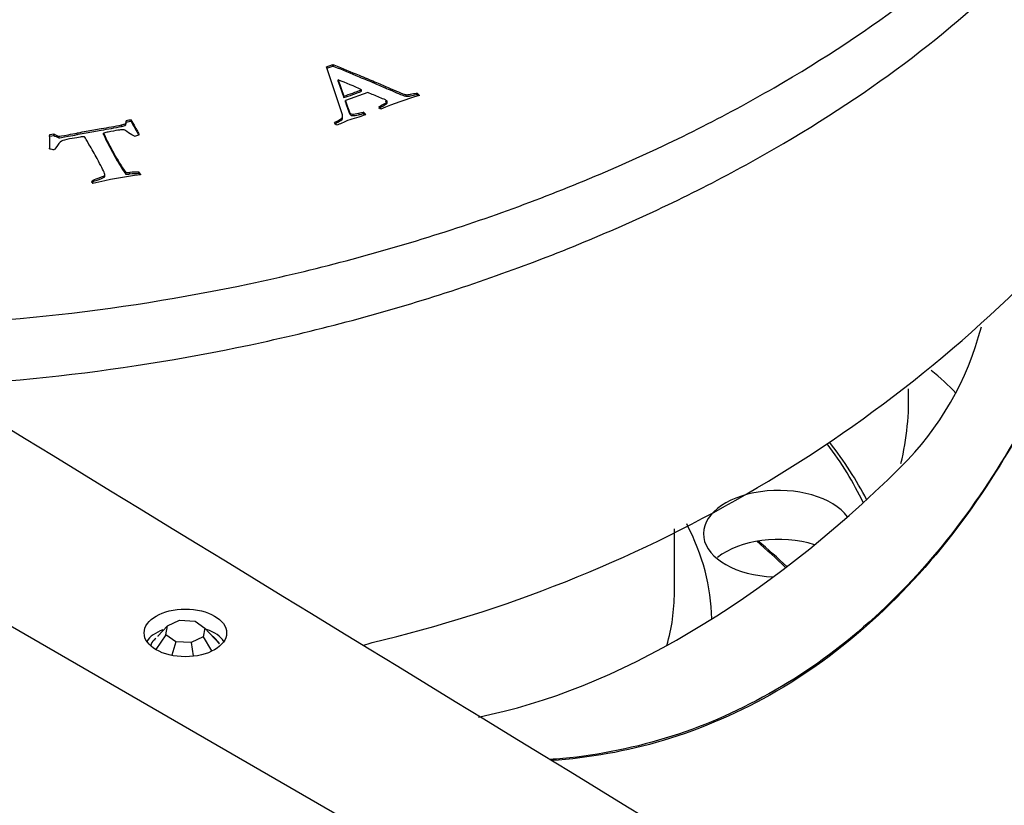
# Model space of a CAD drawing. Units: inches. Extents: x -387 to -65, y -62 to 521.
# Drawn here: x -222 to -196, y 90 to 111 of the extents above; entities that cross this region are included whole.
import ezdxf

# ---------------------------------------------------------------- set-up
doc = ezdxf.new("R2010")
doc.units = ezdxf.units.IN
for name, color, linetype in [('806012_R111', 7, 'Continuous'), ('806013_R111', 7, 'Continuous'), ('832004', 7, 'Continuous'), ('835001', 7, 'Continuous'), ('836002', 7, 'Continuous'), ('Default', 7, 'Continuous')]:
    doc.layers.add(name, color=color, linetype=linetype)

# ---------------------------------------------------------------- blocks, each defined once
blk = doc.blocks.new('SE3')
at = {"layer": '806012_R111', "color": 7, "linetype": 'Continuous', "ltscale": 25.4}
for centre, radius, start, end in [((-220.982, 130.775), 36.92, 283.2611, 316.7389), ((-204.189, 105.321), 8.19, 314.8288, 345.4213)]:
    blk.add_arc(centre, radius, start, end, dxfattribs=at)
for centre, major_axis, start_param, end_param in [((-204.249, 99.273), (-8.25, 0), 3.625103, 3.775046), ((-219.452, 101.314), (-21.25, 0), 3.002411, 3.164965), ((-204.249, 115.154), (-12.35, -21.391), 0.469166, 1.125951)]:
    blk.add_ellipse(centre, major_axis=major_axis, ratio=0.57735, start_param=start_param, end_param=end_param, dxfattribs=at)
for points, knots in [([(-242.079, 105.152), (-240.737, 104.377), (-239.241, 103.736), (-235.97, 102.698), (-234.179, 102.303), (-230.553, 101.787), (-228.672, 101.655), (-224.911, 101.624), (-223.054, 101.721), (-219.379, 102.108), (-217.547, 102.401), (-214.038, 103.144), (-212.348, 103.593), (-209.085, 104.633), (-207.501, 105.229), (-204.511, 106.534), (-203.106, 107.242), (-199.151, 109.523), (-196.845, 111.274), (-194.15, 114.086), (-193.37, 115.059), (-192.077, 117.085), (-191.565, 118.142), (-191.048, 119.763), (-190.915, 120.327), (-190.834, 120.896)], [0, 0, 0, 0, 0.0625, 0.0625, 0.125, 0.125, 0.1875, 0.1875, 0.25, 0.25, 0.3125, 0.3125, 0.375, 0.375, 0.4375, 0.4375, 0.5, 0.5, 0.625, 0.625, 0.6875, 0.6875, 0.75, 0.75, 0.7830486, 0.7830486, 0.7830486, 0.7830486]), ([(-193.716, 103.703), (-194.594, 101.484), (-195.688, 99.486), (-198.418, 95.995), (-199.988, 94.591), (-203.538, 92.537), (-205.446, 91.933), (-207.541, 91.734), (-207.656, 91.725), (-207.77, 91.717)], [0, 0, 0, 0, 0.25, 0.25, 0.5, 0.5, 0.75, 0.75, 0.7644713, 0.7644713, 0.7644713, 0.7644713])]:
    blk.add_open_spline(points, degree=3, knots=knots, dxfattribs=at)
blk.add_open_spline([(-212.735, 94.764), (-212.662, 94.794), (-212.587, 94.819), (-212.513, 94.84)], degree=3, dxfattribs=at)
at = {"layer": '806013_R111', "color": 7, "linetype": 'Continuous', "ltscale": 25.4}
blk.add_line((-204.452, 96.171), (-204.452, 97.87), dxfattribs=at)
for centre, major_axis, start_param, end_param in [((-219.452, 95.354), (-20.8, 0), 3.412612, 3.551062), ((-219.452, 95.191), (-21, 0), 3.430802, 3.564712), ((-201.676, 97.74), (2, 0), 0.400867, 4.642171), ((-219.452, 95.354), (16, 0), 0.012244, 0.290527), ((-201.676, 96.433), (-2, 0), 4.210317, 5.659468), ((-219.452, 90.782), (-20.8, 0), 3.669875, 3.739167), ((-219.452, 90.618), (-21, 0), 3.682615, 3.749689), ((-219.452, 96.171), (15, 0), 6.119479, 6.283185), ((-219.452, 96.171), (15, 0), 0, 0.006416)]:
    blk.add_ellipse(centre, major_axis=major_axis, ratio=0.57735, start_param=start_param, end_param=end_param, dxfattribs=at)
at = {"layer": '832004', "color": 7, "linetype": 'Continuous', "ltscale": 25.4}
for p, q in [((-213.735, 110.191), (-213.566, 110.252)), ((-213.723, 110.155), (-213.566, 110.211)), ((-213.566, 110.211), (-213.566, 110.252)), ((-213.418, 109.842), (-213.27, 109.412)), ((-213.418, 109.801), (-213.418, 109.842)), ((-213.418, 109.801), (-213.27, 109.371)), ((-212.798, 109.538), (-212.798, 109.579)), ((-213.27, 109.371), (-213.27, 109.412)), ((-212.633, 109.507), (-213.23, 109.294)), ((-213.23, 109.253), (-213.23, 109.294)), ((-211.33, 109.449), (-211.33, 109.49)), ((-218.946, 108.736), (-218.946, 108.776)), ((-213.304, 108.825), (-213.304, 108.876)), ((-212.755, 108.944), (-212.755, 108.985)), ((-219.201, 108.64), (-219.103, 108.667)), ((-219.201, 108.599), (-219.201, 108.64)), ((-219.201, 108.599), (-219.103, 108.626)), ((-219.103, 108.626), (-219.103, 108.667)), ((-219.074, 108.712), (-219.074, 108.753)), ((-213.463, 108.64), (-213.523, 108.702)), ((-221.119, 108.384), (-221.009, 108.403)), ((-221.119, 108.343), (-221.119, 108.384)), ((-221.119, 108.343), (-221.009, 108.363)), ((-221.009, 108.363), (-221.009, 108.403)), ((-220.873, 108.298), (-220.873, 108.339)), ((-219.682, 108.386), (-219.682, 108.426)), ((-221.115, 108.118), (-221.115, 108.169)), ((-219.648, 107.254), (-219.648, 107.295)), ((-219.647, 107.263), (-219.647, 107.314)), ((-219.091, 107.328), (-219.091, 107.368)), ((-218.979, 107.333), (-218.979, 107.373)), ((-218.736, 107.342), (-218.736, 107.383))]:
    blk.add_line(p, q, dxfattribs=at)
for centre, radius, start, end in [((-215.401, 116.216), 7.13, 287.3868, 291.4111), ((-215.401, 116.176), 7.13, 287.3868, 291.4111), ((-208.685, 100.616), 9.18, 106.2638, 113.0597), ((-214.245, 110.842), 2.337, 289.5585, 297.4984), ((-215.964, 118.674), 10.292, 285.7758, 288.577), ((-213.004, 108.656), 0.412, 39.3533, 52.9282), ((-213.004, 108.615), 0.412, 45.3284, 52.9282), ((-213.001, 111.463), 7.338, 204.44, 213.9118), ((-213.001, 111.422), 7.338, 204.44, 213.9118), ((-220.954, 108.646), 0.661, 254.9114, 265.8526), ((-217.351, 96.265), 11.128, 96.9329, 103.5901), ((-218.757, 104.692), 2.691, 89.547, 94.7355), ((-218.757, 104.651), 2.691, 89.547, 94.7355)]:
    blk.add_arc(centre, radius, start, end, dxfattribs=at)
for centre, major_axis, ratio, start_param, end_param in [((-846.315, 39.173), (644.429, -0.003), 0.577359, 0.188547, 0.192063), ((-218.139, 105.763), (8.496, 0), 0.57735, 0.891058, 0.981762), ((-211.656, 109.313), (0.448, 0), 0.57735, 0.464578, 0.754762), ((-211.656, 109.272), (0.448, 0), 0.57735, 0.603975, 0.754762), ((-211.117, 109.48), (-1.37, 0), 0.57735, 0.465433, 0.556009), ((-218.645, 108.09), (-1.226, 0), 0.57735, 4.959925, 5.069866), ((-218.645, 108.049), (-1.226, 0), 0.57735, 4.959925, 5.069866), ((-220.061, 108.992), (-1.393, 0), 0.57735, 0.821514, 0.948205), ((-220.061, 108.951), (-1.393, 0), 0.57735, 0.821514, 0.948205), ((-220.233, 108.298), (0.0571, 0), 0.57735, 0.562209, 1.030687), ((-219.108, 108.677), (0.639, 0), 0.57735, 5.121274, 5.334394), ((-219.069, 107.621), (-0.437, 0), 0.57735, 1.518812, 1.776591), ((-219.069, 107.58), (-0.437, 0), 0.57735, 1.518812, 1.776591), ((-218.514, 107.407), (-1.557, 0), 0.57735, 0.307114, 0.370594)]:
    blk.add_ellipse(centre, major_axis=major_axis, ratio=ratio, start_param=start_param, end_param=end_param, dxfattribs=at)
for points, knots in [([(-242.079, 106.785), (-240.737, 106.01), (-239.241, 105.369), (-235.97, 104.331), (-234.179, 103.936), (-230.553, 103.42), (-228.672, 103.288), (-224.911, 103.257), (-223.054, 103.354), (-219.379, 103.741), (-217.547, 104.034), (-214.038, 104.777), (-212.348, 105.226), (-209.085, 106.266), (-207.501, 106.862), (-204.511, 108.167), (-203.106, 108.875), (-199.151, 111.156), (-196.845, 112.907), (-194.15, 115.719), (-193.37, 116.692), (-192.077, 118.718), (-191.565, 119.775), (-190.889, 121.896), (-190.716, 122.969), (-190.764, 125.148), (-190.987, 126.228), (-191.875, 128.326), (-192.554, 129.36), (-194.35, 131.256), (-195.483, 132.138), (-196.824, 132.913)], [0, 0, 0, 0, 0.0625, 0.0625, 0.125, 0.125, 0.1875, 0.1875, 0.25, 0.25, 0.3125, 0.3125, 0.375, 0.375, 0.4375, 0.4375, 0.5, 0.5, 0.625, 0.625, 0.6875, 0.6875, 0.75, 0.75, 0.8125, 0.8125, 0.875, 0.875, 0.9375, 0.9375, 1, 1, 1, 1]), ([(-242.079, 105.152), (-240.737, 104.377), (-239.241, 103.736), (-235.97, 102.698), (-234.179, 102.303), (-230.553, 101.787), (-228.672, 101.655), (-224.911, 101.624), (-223.054, 101.721), (-219.379, 102.108), (-217.547, 102.401), (-214.038, 103.144), (-212.348, 103.593), (-209.085, 104.633), (-207.501, 105.229), (-204.511, 106.534), (-203.106, 107.242), (-199.151, 109.523), (-196.845, 111.274), (-194.15, 114.086), (-193.37, 115.059), (-192.077, 117.085), (-191.565, 118.142), (-190.909, 120.198), (-190.737, 121.206), (-190.738, 122.227)], [0, 0, 0, 0, 0.0625, 0.0625, 0.125, 0.125, 0.1875, 0.1875, 0.25, 0.25, 0.3125, 0.3125, 0.375, 0.375, 0.4375, 0.4375, 0.5, 0.5, 0.625, 0.625, 0.6875, 0.6875, 0.75, 0.75, 0.808706, 0.808706, 0.808706, 0.808706]), ([(-213.566, 110.252), (-213.556, 110.248), (-213.545, 110.244), (-213.535, 110.241), (-213.302, 110.158), (-213.087, 110.057), (-212.864, 109.965), (-212.719, 109.906), (-212.579, 109.851), (-212.449, 109.793), (-212.322, 109.736), (-212.215, 109.691), (-212.13, 109.656), (-212.078, 109.636), (-212.003, 109.603), (-211.905, 109.56), (-211.853, 109.536), (-211.783, 109.507), (-211.696, 109.475), (-211.647, 109.457), (-211.616, 109.447), (-211.601, 109.447), (-211.573, 109.446), (-211.536, 109.449), (-211.489, 109.461), (-211.443, 109.473), (-211.39, 109.483), (-211.33, 109.49)], [0, 0, 0, 0, 0.013414, 0.013414, 0.013414, 0.319389, 0.319389, 0.319389, 0.508545, 0.508545, 0.508545, 0.656342, 0.656342, 0.656342, 0.760198, 0.760198, 0.760198, 0.855188, 0.855188, 0.855188, 0.895202, 0.895202, 0.895202, 0.937962, 0.937962, 0.937962, 1, 1, 1, 1]), ([(-213.566, 110.211), (-213.556, 110.207), (-213.545, 110.204), (-213.535, 110.2), (-213.302, 110.117), (-213.087, 110.016), (-212.864, 109.924), (-212.719, 109.865), (-212.579, 109.81), (-212.449, 109.753), (-212.322, 109.696), (-212.215, 109.65), (-212.13, 109.616), (-212.078, 109.595), (-212.003, 109.562), (-211.905, 109.519), (-211.853, 109.495), (-211.783, 109.466), (-211.696, 109.434), (-211.647, 109.416), (-211.616, 109.406), (-211.601, 109.406), (-211.573, 109.405), (-211.536, 109.408), (-211.489, 109.42), (-211.443, 109.432), (-211.39, 109.442), (-211.33, 109.449)], [0, 0, 0, 0, 0.013414, 0.013414, 0.013414, 0.319389, 0.319389, 0.319389, 0.508545, 0.508545, 0.508545, 0.656342, 0.656342, 0.656342, 0.760198, 0.760198, 0.760198, 0.855188, 0.855188, 0.855188, 0.895202, 0.895202, 0.895202, 0.937962, 0.937962, 0.937962, 1, 1, 1, 1]), ([(-213.23, 109.294), (-213.22, 109.257), (-213.19, 109.17), (-213.14, 109.033), (-213.126, 108.993), (-213.111, 108.968), (-213.082, 108.941), (-213.062, 108.932), (-213.041, 108.931), (-213.004, 108.928), (-212.949, 108.936), (-212.877, 108.955), (-212.866, 108.958), (-212.825, 108.968), (-212.755, 108.985)], [0, 0, 0, 0, 0.470352, 0.470352, 0.470352, 0.562341, 0.562341, 0.689711, 0.689711, 0.689711, 0.864538, 0.864538, 0.864538, 1, 1, 1, 1]), ([(-212.341, 109.125), (-212.291, 109.152), (-212.241, 109.18), (-212.191, 109.208), (-212.144, 109.234), (-212.124, 109.251), (-212.119, 109.259), (-212.114, 109.269), (-212.118, 109.278), (-212.135, 109.293), (-212.147, 109.3), (-212.161, 109.307), (-212.21, 109.332), (-212.266, 109.352), (-212.319, 109.374), (-212.424, 109.418), (-212.528, 109.463), (-212.633, 109.507)], [0, 0, 0, 0, 0.206026, 0.206026, 0.206026, 0.320082, 0.320082, 0.320082, 0.369537, 0.369537, 0.418992, 0.418992, 0.418992, 0.613512, 0.613512, 0.613512, 1, 1, 1, 1]), ([(-213.23, 109.253), (-213.22, 109.216), (-213.19, 109.129), (-213.14, 108.992), (-213.126, 108.952), (-213.111, 108.927), (-213.082, 108.9), (-213.062, 108.891), (-213.041, 108.89), (-213.004, 108.888), (-212.949, 108.895), (-212.877, 108.914), (-212.866, 108.917), (-212.825, 108.927), (-212.755, 108.944)], [0, 0, 0, 0, 0.470352, 0.470352, 0.470352, 0.562341, 0.562341, 0.689711, 0.689711, 0.689711, 0.864538, 0.864538, 0.864538, 1, 1, 1, 1]), ([(-212.341, 109.084), (-212.291, 109.112), (-212.241, 109.139), (-212.191, 109.167), (-212.144, 109.193), (-212.124, 109.21), (-212.119, 109.218), (-212.114, 109.228), (-212.118, 109.237), (-212.134, 109.251), (-212.144, 109.257), (-212.155, 109.264)], [0, 0, 0, 0, 0.2060262, 0.2060262, 0.2060262, 0.3200817, 0.3200817, 0.3200817, 0.3695371, 0.3695371, 0.4119052, 0.4119052, 0.4119052, 0.4119052]), ([(-218.946, 108.776), (-218.919, 108.73), (-218.881, 108.66), (-218.83, 108.567), (-218.814, 108.537), (-218.797, 108.507), (-218.78, 108.477), (-218.77, 108.46), (-218.762, 108.442), (-218.753, 108.424), (-218.745, 108.407), (-218.737, 108.391), (-218.736, 108.378)], [0, 0, 0, 0, 0.527014, 0.527014, 0.527014, 0.753241, 0.753241, 0.753241, 0.885023, 0.885023, 0.885023, 1, 1, 1, 1]), ([(-213.523, 108.702), (-213.507, 108.713), (-213.478, 108.729), (-213.433, 108.753), (-213.362, 108.79), (-213.323, 108.817), (-213.313, 108.83), (-213.304, 108.844), (-213.303, 108.869), (-213.307, 108.907)], [0, 0, 0, 0, 0.284727, 0.284727, 0.284727, 0.695394, 0.695394, 0.695394, 1, 1, 1, 1]), ([(-213.523, 108.662), (-213.507, 108.672), (-213.478, 108.689), (-213.433, 108.712), (-213.362, 108.749), (-213.323, 108.776), (-213.313, 108.789), (-213.307, 108.798), (-213.304, 108.812), (-213.304, 108.831)], [0, 0, 0, 0, 0.2847269, 0.2847269, 0.2847269, 0.6953937, 0.6953937, 0.6953937, 0.8934421, 0.8934421, 0.8934421, 0.8934421]), ([(-220.873, 108.339), (-220.856, 108.34), (-220.775, 108.353), (-220.539, 108.396), (-220.46, 108.41), (-220.39, 108.424), (-220.378, 108.426), (-220.367, 108.429), (-220.355, 108.432), (-220.287, 108.449), (-220.214, 108.458), (-220.143, 108.472), (-220.011, 108.496), (-219.877, 108.519), (-219.563, 108.574), (-219.382, 108.608), (-219.201, 108.64)], [0, 0, 0, 0, 0.177531, 0.177531, 0.288227, 0.288227, 0.288227, 0.309864, 0.309864, 0.309864, 0.437076, 0.437076, 0.437076, 0.674963, 0.674963, 1, 1, 1, 1]), ([(-220.873, 108.298), (-220.856, 108.299), (-220.775, 108.312), (-220.539, 108.355), (-220.46, 108.369), (-220.39, 108.383), (-220.378, 108.385), (-220.367, 108.389), (-220.355, 108.391), (-220.287, 108.408), (-220.214, 108.418), (-220.143, 108.431), (-220.011, 108.455), (-219.877, 108.478), (-219.563, 108.534), (-219.382, 108.567), (-219.201, 108.599)], [0, 0, 0, 0, 0.177531, 0.177531, 0.288227, 0.288227, 0.288227, 0.309864, 0.309864, 0.309864, 0.437076, 0.437076, 0.437076, 0.674963, 0.674963, 1, 1, 1, 1]), ([(-218.854, 108.339), (-218.899, 108.359), (-218.952, 108.392), (-219.015, 108.435), (-219.079, 108.479), (-219.115, 108.502), (-219.129, 108.507), (-219.148, 108.512), (-219.166, 108.515), (-219.186, 108.515), (-219.217, 108.514), (-219.341, 108.492), (-219.595, 108.446), (-219.636, 108.438), (-219.682, 108.426)], [0, 0, 0, 0, 0.23642, 0.23642, 0.23642, 0.408918, 0.408918, 0.408918, 0.469689, 0.469689, 0.469689, 0.93192, 0.93192, 1, 1, 1, 1]), ([(-219.103, 108.667), (-219.09, 108.675), (-219.082, 108.695), (-219.079, 108.724), (-219.078, 108.732), (-219.077, 108.741), (-219.074, 108.753)], [0, 0, 0, 0, 0.67104, 0.67104, 0.67104, 1, 1, 1, 1]), ([(-219.103, 108.626), (-219.09, 108.635), (-219.082, 108.654), (-219.079, 108.683), (-219.078, 108.691), (-219.077, 108.7), (-219.074, 108.712)], [0, 0, 0, 0, 0.67104, 0.67104, 0.67104, 1, 1, 1, 1]), ([(-218.946, 108.736), (-218.919, 108.689), (-218.881, 108.619), (-218.83, 108.526), (-218.814, 108.496), (-218.797, 108.466), (-218.78, 108.436), (-218.77, 108.419), (-218.762, 108.401), (-218.753, 108.384), (-218.752, 108.38), (-218.75, 108.376), (-218.748, 108.373)], [0, 0, 0, 0, 0.5270136, 0.5270136, 0.5270136, 0.7532413, 0.7532413, 0.7532413, 0.8850225, 0.8850225, 0.8850225, 0.9099162, 0.9099162, 0.9099162, 0.9099162]), ([(-221.126, 108.008), (-221.114, 108.058), (-221.112, 108.155), (-221.118, 108.298), (-221.12, 108.34), (-221.12, 108.368), (-221.119, 108.384)], [0, 0, 0, 0, 0.772504, 0.772504, 0.772504, 1, 1, 1, 1]), ([(-220.203, 108.326), (-220.205, 108.326), (-220.222, 108.328), (-220.232, 108.327), (-220.27, 108.324), (-220.389, 108.303), (-220.701, 108.247), (-220.771, 108.228), (-220.803, 108.209), (-220.845, 108.184), (-220.894, 108.123), (-220.955, 108.031), (-220.972, 108.004), (-220.988, 107.989), (-221.002, 107.987)], [0, 0, 0, 0, 0.027203, 0.027203, 0.027203, 0.391055, 0.391055, 0.593194, 0.593194, 0.593194, 0.914324, 0.914324, 0.914324, 1, 1, 1, 1]), ([(-219.648, 107.295), (-219.645, 107.31), (-219.647, 107.328), (-219.655, 107.35), (-219.686, 107.434), (-219.757, 107.563), (-219.854, 107.742), (-219.923, 107.87), (-219.998, 107.997), (-220.07, 108.124), (-220.13, 108.23), (-220.165, 108.294), (-220.185, 108.315)], [0, 0, 0, 0, 0.052056, 0.052056, 0.052056, 0.43377, 0.43377, 0.43377, 0.810507, 0.810507, 0.810507, 1, 1, 1, 1]), ([(-219.998, 107.136), (-219.983, 107.159), (-219.943, 107.182), (-219.877, 107.204), (-219.763, 107.242), (-219.689, 107.274), (-219.648, 107.295)], [0, 0, 0, 0, 0.382394, 0.382394, 0.382394, 1, 1, 1, 1]), ([(-219.998, 107.095), (-219.983, 107.118), (-219.943, 107.142), (-219.877, 107.163), (-219.763, 107.201), (-219.689, 107.233), (-219.648, 107.254)], [0, 0, 0, 0, 0.382394, 0.382394, 0.382394, 1, 1, 1, 1]), ([(-218.736, 107.383), (-218.716, 107.359), (-218.706, 107.344), (-218.699, 107.333), (-218.696, 107.323), (-218.694, 107.312)], [0, 0, 0, 0, 0.416667, 0.416667, 1, 1, 1, 1])]:
    blk.add_open_spline(points, degree=3, knots=knots, dxfattribs=at)
for points in [[(-221.12, 108.007), (-221.116, 108.037), (-221.115, 108.076), (-221.115, 108.123)], [(-218.736, 107.342), (-218.724, 107.328), (-218.715, 107.317), (-218.71, 107.309)]]:
    blk.add_open_spline(points, degree=3, dxfattribs=at)
at = {"layer": '835001', "color": 7, "linetype": 'Continuous', "ltscale": 25.4}
for p, q in [((-217.975, 95.283), (-217.653, 95.434)), ((-217.653, 95.434), (-217.241, 95.409)), ((-217.241, 95.409), (-216.98, 95.224)), ((-217.975, 95.283), (-218.237, 95.008)), ((-218.017, 95.045), (-217.975, 95.283)), ((-216.98, 95.224), (-217.023, 94.986)), ((-216.98, 95.224), (-216.588, 94.801)), ((-218.017, 95.045), (-218.291, 94.656)), ((-218.237, 95.008), (-218.232, 95.002)), ((-217.756, 94.86), (-218.017, 95.045)), ((-217.756, 94.86), (-217.856, 94.499)), ((-217.344, 94.835), (-217.756, 94.86)), ((-217.023, 94.986), (-217.344, 94.835)), ((-217.344, 94.835), (-217.287, 94.483)), ((-217.023, 94.986), (-216.802, 94.616)), ((-216.725, 94.962), (-216.813, 95.044))]:
    blk.add_line(p, q, dxfattribs=at)
for centre, radius, start, end in [((-218.098, 94.648), 0.35, 132.5258, 162.4188), ((-217.642, 94.164), 1.014, 129.7486, 133.0436), ((-217.221, 94.396), 0.752, 32.6526, 48.6122)]:
    blk.add_arc(centre, radius, start, end, dxfattribs=at)
at = {"layer": '836002', "color": 7, "linetype": 'Continuous', "ltscale": 25.4}
blk.add_line((-234.513, 102.417), (-127.74, 40.771), dxfattribs=at)
blk.add_ellipse((-217.499, 95.094), major_axis=(-1.1, 0), ratio=0.57735, dxfattribs=at)
for start_param, end_param in [(2.145851, 2.780226), (0.361367, 1.029335)]:
    blk.add_ellipse((-217.499, 94.645), major_axis=(1.1, 0), ratio=0.57735, start_param=start_param, end_param=end_param, dxfattribs=at)
blk.add_open_spline([(-190.834, 120.896), (-190.916, 118.223), (-191.083, 115.527), (-191.638, 111.482), (-191.876, 110.126), (-192.468, 107.505), (-192.823, 106.229), (-193.673, 103.75), (-194.174, 102.538), (-195.308, 100.277), (-195.942, 99.222), (-197.357, 97.27), (-198.147, 96.366), (-199.857, 94.777), (-200.764, 94.101), (-202.683, 92.983), (-203.706, 92.538), (-205.73, 91.935), (-206.724, 91.758), (-207.73, 91.689)], degree=3, knots=[0, 0, 0, 0, 0.125, 0.125, 0.1875, 0.1875, 0.25, 0.25, 0.3125, 0.3125, 0.375, 0.375, 0.4375, 0.4375, 0.5, 0.5, 0.5625, 0.5625, 0.6209827, 0.6209827, 0.6209827, 0.6209827], dxfattribs=at)
blk.add_open_spline([(-224.093, 101.694), (-191.398, 81.72), (-158.696, 61.75), (-125.989, 41.782)], degree=3, dxfattribs=at)

msp = doc.modelspace()

# ---------------------------------------------------------------- block references
at = {"layer": 'Default'}
msp.add_blockref('SE3', (0, 0), dxfattribs=at)

doc.saveas('drawing.dxf')
